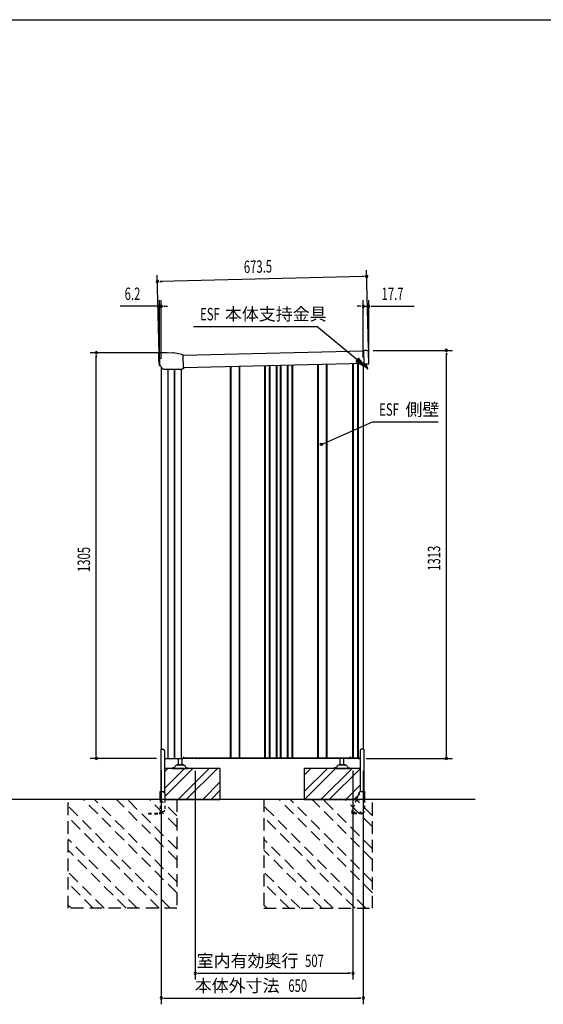
# Model space of a CAD drawing. Extents: x 217 to 8351, y 70 to 5621.
# Drawn here: x 2945 to 4630, y 2453 to 5621 of the extents above; entities that cross this region are included whole.
import ezdxf
from ezdxf.enums import TextEntityAlignment as Align

# ---------------------------------------------------------------- set-up
doc = ezdxf.new("R2010")
doc.units = 0
doc.header["$LTSCALE"] = 20
doc.header["$MEASUREMENT"] = 0
for name, pattern in [('CENTERX2', [20.32, 12.7, -2.54, 2.54, -2.54]), ('HIDE-S', [1, 0.5, -0.5]), ('KAKURE-2', [3, 2, -1])]:
    doc.linetypes.add(name, pattern=pattern)
for name, color, linetype in [('CON-G', 6, 'KAKURE-2'), ('GL', 6, 'CONTINUOUS'), ('HIKIDASHI', 6, 'CONTINUOUS'), ('SUNPOU', 4, 'CONTINUOUS'), ('WAKUSEN-01', 50, 'CONTINUOUS'), ('アジャスタボルト', 2, 'CONTINUOUS'), ('コーナー樹脂', 2, 'CONTINUOUS'), ('下枠前', 1, 'CONTINUOUS'), ('側壁', 3, 'CONTINUOUS'), ('基礎', 3, 'CONTINUOUS'), ('屋根', 82, 'CONTINUOUS'), ('本体支持金具', 3, 'CONTINUOUS'), ('根太', 2, 'CONTINUOUS'), ('金具', 1, 'CONTINUOUS')]:
    doc.layers.add(name, color=color, linetype=linetype)
doc.styles.add('00', font='ROMANS', dxfattribs={"width": 0.666667, "bigfont": 'BIGFONT'})
doc.styles.add('01', font='ROMANS', dxfattribs={"height": 3, "bigfont": 'BIGFONT'})

msp = doc.modelspace()

# ---------------------------------------------------------------- linework, layer by layer
at = {"layer": 'CON-G'}
for p, q in [((3100.4, 2762.3), (3100.4, 3112.3)), ((3450.4, 2811.8), (3149.9, 3112.3)), ((3450.4, 2847.2), (3185.3, 3112.3)), ((3450.4, 2917.9), (3256, 3112.3)), ((3450.4, 2953.2), (3291.3, 3112.3)), ((3450.4, 3024), (3362.1, 3112.3)), ((3450.4, 3059.3), (3397.4, 3112.3)), ((3450.4, 3112.3), (3450.4, 2762.3)), ((3730.4, 3112.3), (3730.4, 2762.3)), ((4080.4, 2811.8), (3779.9, 3112.3)), ((4080.4, 2847.2), (3815.3, 3112.3)), ((4080.4, 2917.9), (3886, 3112.3)), ((4080.4, 2953.2), (3921.3, 3112.3)), ((4080.4, 3024), (3992.1, 3112.3)), ((4080.4, 3059.3), (4027.4, 3112.3)), ((4080.4, 2762.3), (4080.4, 3112.3)), ((3429.2, 2762.3), (3100.4, 3091.1)), ((4059.2, 2762.3), (3730.4, 3091.1)), ((3393.9, 2762.3), (3100.4, 3055.8)), ((4023.9, 2762.3), (3730.4, 3055.8)), ((3323.1, 2762.3), (3100.4, 2985)), ((3953.1, 2762.3), (3730.4, 2985)), ((3287.8, 2762.3), (3100.4, 2949.7)), ((3917.8, 2762.3), (3730.4, 2949.7)), ((3217.1, 2762.3), (3100.4, 2879)), ((3847.1, 2762.3), (3730.4, 2879)), ((3181.7, 2762.3), (3100.4, 2843.6)), ((3811.7, 2762.3), (3730.4, 2843.6)), ((3111, 2762.3), (3100.4, 2772.9)), ((3450.4, 2762.3), (3100.4, 2762.3)), ((3741, 2762.3), (3730.4, 2772.9)), ((3730.4, 2762.3), (4080.4, 2762.3))]:
    msp.add_line(p, q, dxfattribs=at)
at = {"layer": 'GL'}
msp.add_line((4410.4, 3112.3), (335, 3112.3), dxfattribs=at)
at = {"layer": 'HIKIDASHI'}
for p, q in [((3503.7, 4633.8), (3900.6, 4633.8)), ((4030.8, 4526.6), (3900.6, 4633.8)), ((4035, 4531.8), (4026.6, 4521.5)), ((4061.7, 4501.2), (4035, 4531.8)), ((4026.6, 4521.5), (4061.7, 4501.2)), ((3915.7, 4254.8), (4080.1, 4327)), ((4080.1, 4327), (4291.5, 4327))]:
    msp.add_line(p, q, dxfattribs=at)
msp.add_circle((3915.7, 4254.8), 3.75, dxfattribs=at)
msp.add_solid([(4026.6, 4521.5), (4035, 4531.8), (4061.7, 4501.2)], dxfattribs=at)
at = {"layer": 'SUNPOU'}
for p, q in [((4067, 4562.9), (4060.9, 4815.1)), ((3393.7, 4546.6), (3387.6, 4798.8)), ((4051.4, 4794.9), (3398.1, 4779)), ((4053.9, 4794.9), (4046.4, 4794.8)), ((3395.6, 4779), (3403.1, 4779.2)), ((3384.2, 4699.2), (3267.6, 4699.2)), ((3386.7, 4699.2), (3379.2, 4699.2)), ((3394.2, 4540.1), (3394.2, 4719.2)), ((3400.4, 4699.2), (3394.2, 4699.2)), ((3400.4, 4529.9), (3400.4, 4719.2)), ((3407.9, 4699.2), (3415.4, 4699.2)), ((3410.4, 4699.2), (3420.4, 4699.2)), ((4040.4, 4699.2), (4030.4, 4699.2)), ((4042.9, 4699.2), (4035.4, 4699.2)), ((4050.4, 4534.5), (4050.4, 4719.2)), ((4050.4, 4699.2), (4068.1, 4699.2)), ((4068.1, 4533.8), (4068.1, 4719.2)), ((4075.6, 4699.2), (4083.1, 4699.2)), ((4078.1, 4699.2), (4214.5, 4699.2)), ((3419.1, 4549.3), (3171.1, 4549.3)), ((3191.1, 4541.8), (3191.1, 4534.3)), ((3191.1, 3254.3), (3191.1, 4539.3)), ((4082.3, 4557.1), (4338.1, 4557.1)), ((4318.1, 4549.6), (4318.1, 4542.1)), ((4318.1, 3254.3), (4318.1, 4547.1)), ((3385, 3244.3), (3171.1, 3244.3)), ((3191.1, 3251.8), (3191.1, 3259.3)), ((4060, 3244.3), (4338.1, 3244.3)), ((4318.1, 3251.8), (4318.1, 3259.3)), ((3400.4, 3204.3), (3400.4, 2453.5)), ((3509.9, 3204.3), (3509.9, 2533.5)), ((4016.9, 3204.3), (4016.9, 2533.5)), ((4050.4, 3204.3), (4050.4, 2453.5)), ((3517.4, 2553.5), (3524.9, 2553.5)), ((3519.9, 2553.5), (4006.9, 2553.5)), ((4009.4, 2553.5), (4001.9, 2553.5)), ((3407.9, 2473.5), (3415.4, 2473.5)), ((3410.4, 2473.5), (4040.4, 2473.5)), ((4042.9, 2473.5), (4035.4, 2473.5))]:
    msp.add_line(p, q, dxfattribs=at)
for centre, start, end in [((4061.4, 4795.1), 1.3882, 181.3882), ((4061.4, 4795.1), 181.3882, 1.3882), ((3388.1, 4778.8), 1.3882, 181.3882), ((3388.1, 4778.8), 181.3882, 1.3882), ((3394.2, 4699.2), 0, 180), ((3394.2, 4699.2), 180, 0), ((3400.4, 4699.2), 0, 180), ((3400.4, 4699.2), 180, 0), ((4050.4, 4699.2), 0, 180), ((4050.4, 4699.2), 180, 0), ((4068.1, 4699.2), 0, 180), ((4068.1, 4699.2), 180, 0), ((3191.1, 4549.3), 90, 270), ((3191.1, 4549.3), 270, 90), ((4318.1, 4557.1), 90, 270), ((4318.1, 4557.1), 270, 90), ((3191.1, 3244.3), 90, 270), ((3191.1, 3244.3), 270, 90), ((4318.1, 3244.3), 90, 270), ((4318.1, 3244.3), 270, 90), ((3509.9, 2553.5), 0, 180), ((3509.9, 2553.5), 180, 0), ((4016.9, 2553.5), 0, 180), ((4016.9, 2553.5), 180, 0), ((3400.4, 2473.5), 0, 180), ((3400.4, 2473.5), 180, 0), ((4050.4, 2473.5), 0, 180), ((4050.4, 2473.5), 180, 0)]:
    msp.add_arc(centre, 3.75, start, end, dxfattribs=at)
at = {"layer": 'WAKUSEN-01'}
msp.add_line((217, 5621), (8191, 5621), dxfattribs=at)
at = {"layer": 'アジャスタボルト', "color": 4, "ltscale": 0.1}
for p, q in [((3455.4, 3224.3), (3455.4, 3244.3)), ((3467.4, 3224.3), (3467.4, 3244.3)), ((3976.4, 3224.3), (3976.4, 3244.3)), ((3988.4, 3224.3), (3988.4, 3244.3)), ((3436.4, 3214.3), (3436.4, 3212.3)), ((3441.2, 3214.3), (3436.4, 3214.3)), ((3436.4, 3212.3), (3486.4, 3212.3)), ((3445.5, 3219.6), (3443, 3215.3)), ((3445.5, 3219.6), (3445.9, 3220.3)), ((3473.5, 3222.3), (3449.3, 3222.3)), ((3470.4, 3224.3), (3452.4, 3224.3)), ((3476.9, 3220.3), (3477.3, 3219.6)), ((3477.3, 3219.6), (3479.8, 3215.3)), ((3481.6, 3214.3), (3486.4, 3214.3)), ((3486.4, 3214.3), (3486.4, 3212.3)), ((3957.4, 3214.3), (3957.4, 3212.3)), ((3962.2, 3214.3), (3957.4, 3214.3)), ((3957.4, 3212.3), (4007.4, 3212.3)), ((3966.5, 3219.6), (3964, 3215.3)), ((3966.5, 3219.6), (3966.9, 3220.3)), ((3994.5, 3222.3), (3970.3, 3222.3)), ((3991.4, 3224.3), (3973.4, 3224.3)), ((3997.9, 3220.3), (3998.3, 3219.6)), ((3998.3, 3219.6), (4000.8, 3215.3)), ((4002.6, 3214.3), (4007.4, 3214.3)), ((4007.4, 3214.3), (4007.4, 3212.3))]:
    msp.add_line(p, q, dxfattribs=at)
for centre, radius, start, end in [((3441.2, 3216.3), 2, 270, 330), ((3449.3, 3218.3), 4, 90, 150), ((3452.4, 3223.3), 1, 90, 270), ((3470.4, 3223.3), 1, 270, 90), ((3473.5, 3218.3), 4, 30, 90), ((3481.6, 3216.3), 2, 210, 270), ((3962.2, 3216.3), 2, 270, 330), ((3970.3, 3218.3), 4, 90, 150), ((3973.4, 3223.3), 1, 90, 270), ((3991.4, 3223.3), 1, 270, 90), ((3994.5, 3218.3), 4, 30, 90), ((4002.6, 3216.3), 2, 210, 270)]:
    msp.add_arc(centre, radius, start, end, dxfattribs=at)
at = {"layer": 'コーナー樹脂', "color": 2, "linetype": 'Continuous', "lineweight": 25}
for p, q in [((3391.6, 4546.6), (3391.3, 4526.7)), ((3391.7, 4548.1), (3391.6, 4546.6)), ((3393.2, 4548.6), (3392.2, 4548.6)), ((3393.4, 4548.6), (3393.2, 4548.6)), ((3393.4, 4548.6), (3393.4, 4548.6)), ((3393.4, 4548.6), (3393.5, 4548.6)), ((3393.5, 4548.6), (3393.6, 4548.6)), ((3393.6, 4548.6), (3393.7, 4548.6)), ((3393.7, 4548.6), (3393.9, 4548.6)), ((3393.9, 4548.6), (3394, 4548.6)), ((3394, 4548.6), (3394.2, 4548.6)), ((3394.2, 4548.6), (3394.4, 4548.6)), ((3391.3, 4526.4), (3393.8, 4509.5)), ((3394, 4509.2), (3395.5, 4507.8)), ((3395.9, 4509.6), (3395.8, 4509.6)), ((3396.1, 4507.6), (3396.2, 4507.6))]:
    msp.add_line(p, q, dxfattribs=at)
at = {"layer": 'コーナー樹脂', "color": 1, "linetype": 'Continuous', "lineweight": 25}
for p, q in [((3393.7, 4546.6), (3394.4, 4519.5)), ((3439.1, 4549.3), (3394.2, 4548.6)), ((3466.5, 4543.6), (3440.2, 4549.2)), ((3466.6, 4543.5), (3466.5, 4543.6)), ((3466.7, 4543.5), (3466.6, 4543.5)), ((3466.7, 4543.5), (3466.7, 4543.5)), ((3468, 4543.1), (3467.8, 4543.1)), ((3468.2, 4543), (3468, 4543.1)), ((3468.4, 4542.9), (3468.2, 4543)), ((3471, 4541.6), (3468.4, 4542.9)), ((3471.3, 4540.1), (3471.3, 4540.3)), ((3471.3, 4540.3), (3471.3, 4540.3)), ((3471.3, 4540), (3471.3, 4540.1)), ((3471.9, 4502.4), (3471.3, 4539.9)), ((3394.4, 4519.4), (3394.5, 4518.6)), ((3394.5, 4518.6), (3396.2, 4507.3)), ((3396.4, 4507), (3405.8, 4497.9)), ((3472, 4499.5), (3471.9, 4502.4)), ((3407.4, 4496.4), (3407.3, 4496.4)), ((3407.7, 4496.3), (3466.7, 4497.2)), ((3466.7, 4497.2), (3466.9, 4497.2)), ((3466.9, 4497.2), (3467.1, 4497.3)), ((3467.1, 4497.3), (3467.3, 4497.3)), ((3467.3, 4497.3), (3467.5, 4497.3)), ((3467.5, 4497.3), (3467.7, 4497.3)), ((3467.7, 4497.3), (3467.9, 4497.3)), ((3467.9, 4497.3), (3468, 4497.3)), ((3468, 4497.3), (3468.2, 4497.3)), ((3468.2, 4497.3), (3469.9, 4497.3))]:
    msp.add_line(p, q, dxfattribs=at)
at = {"layer": 'コーナー樹脂'}
for p, q in [((4051.2, 4556.9), (4054.2, 4556.9)), ((4051.2, 4556.9), (4052.2, 4512.9)), ((4051.2, 4556.9), (4054.2, 4556.9)), ((4062.2, 4557.1), (4054.2, 4556.9)), ((4062.2, 4557.1), (4054.2, 4556.9)), ((4068.2, 4514.3), (4067.3, 4552.3)), ((4068.2, 4514.3), (4067.3, 4552.3)), ((4055.2, 4513), (4052.2, 4512.9)), ((4055.2, 4513), (4052.2, 4512.9)), ((4067.2, 4513.2), (4055.2, 4513)), ((4067.2, 4513.2), (4055.2, 4513))]:
    msp.add_line(p, q, dxfattribs=at)
at = {"layer": 'コーナー樹脂', "color": 2, "linetype": 'Continuous', "lineweight": 25}
for centre, radius, start, end in [((3392.2, 4548.1), 0.5, 90.9122, 178.9122), ((3393.3, 4526.7), 2, 178.9122, 188.575), ((3394.3, 4509.6), 0.5, 188.575, 226.0769), ((3395.8, 4508.1), 0.5, 226.0769, 270.4122)]:
    msp.add_arc(centre, radius, start, end, dxfattribs=at)
at = {"layer": 'コーナー樹脂', "color": 1, "linetype": 'Continuous', "lineweight": 25}
for centre, radius, start, end in [((3394.2, 4548.1), 0.5, 90.9121, 128.3329), ((3439.2, 4544.3), 5, 77.8644, 90.9122), ((3470.8, 4541.2), 0.5, 44.3, 64.8286), ((3394.9, 4519.5), 0.5, 181.4122, 188.575), ((3396.7, 4507.3), 0.5, 188.5764, 226.1258), ((3471.5, 4498), 0.5, 287.6145, 359.9958)]:
    msp.add_arc(centre, radius, start, end, dxfattribs=at)
at = {"layer": 'コーナー樹脂'}
for centre, radius, start, end in [((4062.3, 4552.1), 5, 1.3882, 91.3882), ((4062.3, 4552.1), 5, 1.3882, 91.3882), ((4067.2, 4514.2), 1, 271.3882, 1.3882), ((4067.2, 4514.2), 1, 271.3882, 1.3882)]:
    msp.add_arc(centre, radius, start, end, dxfattribs=at)
at = {"layer": 'コーナー樹脂', "color": 1, "linetype": 'Continuous', "lineweight": 25, "extrusion": (0, 0, -1)}
for centre, major_axis, ratio, start_param, end_param in [((3471.3, 4539.5), (-0.02, 1.67), 0.008724, 1.262028, 1.360722), ((3405.8, 4497.9), (-1.53, 1.48), 0.010504, 3.226534, 4.722967), ((3472, 4499.3), (-0.02, 1.5), 0.009923, 1.707435, 2.586339)]:
    msp.add_ellipse(centre, major_axis=major_axis, ratio=ratio, start_param=start_param, end_param=end_param, dxfattribs=at)
at = {"layer": 'コーナー樹脂', "color": 1, "linetype": 'Continuous', "lineweight": 25}
for points, knots in [([(3393.7, 4546.6), (3393.7, 4546.6), (3393.7, 4546.8), (3393.7, 4547), (3393.7, 4547.3), (3393.7, 4547.6), (3393.7, 4547.8), (3393.7, 4548), (3393.7, 4548), (3393.7, 4548.1), (3393.7, 4548.1), (3393.7, 4548.2), (3393.7, 4548.3), (3393.8, 4548.4), (3393.8, 4548.5), (3393.9, 4548.5)], [0, 0, 0, 0, 0.059078, 0.171889, 0.284871, 0.397936, 0.51119, 0.6249, 0.739994, 0.809828, 0.847525, 0.864814, 0.895268, 0.94902, 1, 1, 1, 1]), ([(3467.8, 4543.1), (3467.6, 4543.2), (3467.3, 4543.4), (3466.9, 4543.5), (3466.7, 4543.5)], [0, 0, 0, 0, 0.495972, 1, 1, 1, 1]), ([(3471.2, 4541.5), (3471.2, 4541.5), (3471.2, 4541.5), (3471.3, 4541.4), (3471.3, 4541.3), (3471.3, 4541.3), (3471.3, 4541.2), (3471.3, 4541.2), (3471.3, 4541.2), (3471.3, 4541.1), (3471.3, 4541), (3471.3, 4540.8), (3471.3, 4540.6), (3471.3, 4540.4), (3471.3, 4540.3), (3471.3, 4540.3)], [0, 0, 0, 0, 0.052328, 0.101247, 0.14042, 0.166425, 0.187161, 0.215024, 0.272203, 0.396891, 0.541686, 0.691849, 0.837217, 0.976005, 1, 1, 1, 1]), ([(3407.7, 4496.3), (3407.6, 4496.3), (3407.6, 4496.3), (3407.5, 4496.4), (3407.4, 4496.4), (3407.4, 4496.4), (3407.4, 4496.4), (3407.4, 4496.4)], [0, 0, 0, 0, 0.47926, 0.673121, 0.8414, 0.960213, 1, 1, 1, 1]), ([(3471.6, 4497.6), (3471.5, 4497.5), (3471.3, 4497.5), (3470.8, 4497.4), (3470.3, 4497.3), (3470, 4497.3), (3469.9, 4497.3)], [0, 0, 0, 0, 0.172449, 0.496032, 0.838442, 1, 1, 1, 1])]:
    msp.add_open_spline(points, degree=3, knots=knots, dxfattribs=at)
at = {"layer": 'コーナー樹脂', "color": 2, "linetype": 'Continuous', "lineweight": 25}
msp.add_open_spline([(3395.8, 4507.6), (3395.8, 4507.6), (3395.9, 4507.6), (3396, 4507.6), (3396.1, 4507.6), (3396.1, 4507.6)], degree=3, knots=[0, 0, 0, 0, 0.5, 0.5, 1, 1, 1, 1], dxfattribs=at)
msp.add_open_spline([(3396.2, 4507.6), (3396.1, 4507.6), (3396.1, 4507.6), (3396.1, 4507.6)], degree=3, dxfattribs=at)
at = {"layer": 'コーナー樹脂', "color": 1, "linetype": 'Continuous', "lineweight": 25}
msp.add_open_spline([(3472, 4499.5), (3472, 4499.3), (3472, 4499.2), (3472, 4499.1)], degree=3, dxfattribs=at)
at = {"layer": 'コーナー樹脂', "color": 1, "linetype": 'CENTERX2', "lineweight": 18}
for p in [(3393.7, 4548.6), (3439.7, 4549.3), (3396.2, 4507.1)]:
    msp.add_point(p, dxfattribs=at)
at = {"layer": '下枠前', "color": 2}
for p, q in [((3513.8, 3244.9), (3522.8, 3244.9)), ((3522.8, 3244.3), (3513.8, 3244.3))]:
    msp.add_line(p, q, dxfattribs=at)
at = {"layer": '下枠前'}
for p, q in [((4001.4, 3244.9), (4007.4, 3244.9)), ((4007.4, 3244.3), (4001.4, 3244.3)), ((4039.1, 3244.9), (4036.4, 3244.9)), ((4036.4, 3244.3), (4040, 3244.3))]:
    msp.add_line(p, q, dxfattribs=at)
at = {"layer": '下枠前', "color": 2}
for centre, radius, start, end in [((3513.8, 3246.9), 2.6, 220.8322, 270), ((3513.8, 3246.9), 2, 238.2117, 270), ((3522.8, 3246.9), 2, 270, 301.7883), ((3522.8, 3246.9), 2.6, 270, 319.1678)]:
    msp.add_arc(centre, radius, start, end, dxfattribs=at)
at = {"layer": '下枠前'}
for centre, radius, start, end in [((4001.4, 3246.3), 2, 213.367, 270), ((4001.4, 3246.3), 1.4, 231.7868, 270), ((4007.4, 3246.3), 1.4, 270, 308.2132), ((4007.4, 3246.3), 2, 270, 326.633), ((4036.4, 3246.3), 2, 213.367, 270), ((4036.4, 3246.3), 1.4, 231.7868, 270)]:
    msp.add_arc(centre, radius, start, end, dxfattribs=at)
at = {"layer": '側壁', "linetype": 'Continuous'}
for p, q in [((3400.4, 4503.1), (3400.4, 3273.8)), ((3623.2, 3246.3), (3623.2, 4504.5)), ((3625.2, 3246.3), (3625.2, 4504.5)), ((3651.6, 3246.3), (3651.6, 4505.2)), ((3653.6, 3246.3), (3653.6, 4505.2)), ((3733.7, 3246.3), (3733.7, 4507.2)), ((3735.7, 3246.3), (3735.7, 4507.2)), ((3749.1, 3246.3), (3749.1, 4507.5)), ((3751.1, 3246.3), (3751.1, 4507.6)), ((3771.2, 3246.3), (3771.2, 4508.1)), ((3773.2, 3246.3), (3773.2, 4508.1)), ((3784.6, 3246.3), (3784.6, 4508.4)), ((3786.6, 3246.3), (3786.6, 4508.4)), ((3806.7, 3246.3), (3806.7, 4508.9)), ((3808.7, 3246.3), (3808.7, 4509)), ((3822.1, 3246.3), (3822.1, 4509.3)), ((3824.1, 3246.3), (3824.1, 4509.4)), ((3904.2, 3246.3), (3904.2, 4511.3)), ((3906.2, 3246.3), (3906.2, 4511.3)), ((3932.6, 3246.3), (3932.6, 4512)), ((3934.6, 3246.3), (3934.6, 4512)), ((4015.5, 4514), (4015.5, 3246.3)), ((4017.5, 4514), (4017.5, 3246.3)), ((4032.3, 4514.4), (4032.3, 3246.3)), ((4034.3, 4514.4), (4034.3, 3246.3)), ((4050.4, 4514.8), (4050.4, 3273.8)), ((3421.1, 4496.5), (3421.1, 3244.3)), ((3421.8, 4496.5), (3421.8, 3244.3)), ((3442.1, 4496.8), (3442.1, 3244.3)), ((3442.9, 4496.8), (3442.9, 3244.3)), ((3464.9, 4497.2), (3464.9, 3244.3)), ((3410.8, 3244.3), (3469.4, 3244.3)), ((3471.4, 3248.3), (3469.4, 3244.3)), ((3471.4, 3248.3), (3473.4, 3248.3)), ((3473.4, 3248.3), (3473.4, 3246.3)), ((3473.4, 3248.3), (3473.4, 3246.3)), ((3473.4, 3246.3), (4007.4, 3246.3)), ((4007.4, 3248.3), (4007.4, 3246.3)), ((4009.4, 3248.3), (4007.4, 3248.3)), ((4009.4, 3248.3), (4010.4, 3246.3)), ((4010.4, 3246.3), (4038.4, 3246.3)), ((4038.4, 3246.3), (4039.4, 3244.3)), ((4040, 3244.3), (4039.4, 3244.3))]:
    msp.add_line(p, q, dxfattribs=at)
at = {"layer": '基礎'}
for p, q in [((3590.4, 3212.3), (3410.8, 3212.3)), ((3590.4, 3112.3), (3590.4, 3212.3)), ((4040, 3212.3), (3860.4, 3212.3)), ((3860.4, 3212.3), (3860.4, 3112.3)), ((3411.5, 3112.3), (3590.4, 3112.3)), ((3860.4, 3112.3), (4039.3, 3112.3))]:
    msp.add_line(p, q, dxfattribs=at)
at = {"layer": '基礎', "color": 6}
for p, q in [((3410.8, 3148.2), (3474.9, 3212.3)), ((3410.8, 3201.2), (3421.9, 3212.3)), ((3411.5, 3122.4), (3501.4, 3212.3)), ((3454.4, 3112.3), (3554.4, 3212.3)), ((3481, 3112.3), (3581, 3212.3)), ((3860.4, 3137.8), (3934.9, 3212.3)), ((3860.4, 3190.8), (3881.9, 3212.3)), ((3861.4, 3112.3), (3961.4, 3212.3)), ((3914.4, 3112.3), (4014.4, 3212.3)), ((3941, 3112.3), (4040, 3211.3)), ((3534, 3112.3), (3590.4, 3168.7)), ((3560.5, 3112.3), (3590.4, 3142.2)), ((3994, 3112.3), (4040, 3158.3)), ((4020.5, 3112.3), (4039.3, 3131.1))]:
    msp.add_line(p, q, dxfattribs=at)
at = {"layer": '屋根', "linetype": 'Continuous'}
for p, q in [((4051.2, 4554.9), (3471.3, 4540.8)), ((4052.2, 4514.9), (3472, 4500.8))]:
    msp.add_line(p, q, dxfattribs=at)
at = {"layer": '本体支持金具'}
for p, q in [((4058, 4513), (4058.1, 4512.2)), ((4063.4, 4497.3), (4058.1, 4512.2)), ((4059.6, 4513.1), (4059.6, 4512.5)), ((4064.9, 4497.9), (4059.6, 4512.5)), ((4063.4, 4497.3), (4064.9, 4497.9))]:
    msp.add_line(p, q, dxfattribs=at)
for centre, radius in [((4059.8, 4512.6), 1.8), ((4060.6, 4512.7), 1)]:
    msp.add_arc(centre, radius, 181.3881, 199.823, dxfattribs=at)
at = {"layer": '根太', "linetype": 'Continuous'}
for p, q in [((3469.8, 3245.2), (4038.9, 3245.2)), ((3470.3, 3246.2), (4038.4, 3246.2))]:
    msp.add_line(p, q, dxfattribs=at)
at = {"layer": '金具'}
for p, q in [((3398.8, 3273.8), (3398.8, 3137.8)), ((3398.8, 3273.8), (3405.8, 3273.8)), ((3410.8, 3268.8), (3410.8, 3135.4)), ((4040, 3268.8), (4040, 3137.2)), ((4052, 3273.8), (4045, 3273.8)), ((4052, 3273.8), (4052, 3137.8)), ((3396.5, 3137.8), (3406.5, 3137.8)), ((3396.5, 3112.3), (3396.5, 3137.8)), ((4042.3, 3137.8), (4054.3, 3137.8)), ((4054.3, 3137.8), (4054.3, 3112.3)), ((3411.5, 3132.8), (3411.5, 3112.3)), ((4037.7, 3134.7), (4028.5, 3112.3))]:
    msp.add_line(p, q, dxfattribs=at)
at = {"layer": '金具', "linetype": 'HIDE-S'}
for p, q in [((3396.5, 3112.3), (3396.5, 3070.6)), ((3411.5, 3112.3), (3411.5, 3078.5)), ((4028.5, 3112.3), (4014.4, 3077.8)), ((4054.3, 3112.3), (4054.3, 3071.8)), ((3396.5, 3073.5), (3406.5, 3073.5)), ((3398.8, 3073.5), (3398.8, 3070.6)), ((4014, 3075.9), (4014, 3066.3)), ((3359, 3068.6), (3359, 3066.3)), ((3359, 3068.6), (3394.5, 3068.6)), ((3359, 3066.3), (3394.5, 3066.3)), ((3396.5, 3071.6), (3393.5, 3068.6)), ((4049.5, 3068.6), (4014, 3068.6)), ((4049.5, 3066.3), (4014, 3066.3)), ((4021, 3070.1), (4021, 3068.6)), ((4024, 3070.1), (4024, 3068.6)), ((4039.5, 3070.1), (4039.5, 3068.6)), ((4042.5, 3070.1), (4042.5, 3068.6)), ((4049.5, 3069.8), (4049.5, 3066.3)), ((4054.3, 3071.8), (4051.5, 3071.8))]:
    msp.add_line(p, q, dxfattribs=at)
at = {"layer": '金具'}
for centre, start, end in [((3405.8, 3268.8), 0, 90), ((4045, 3268.8), 90, 180), ((3406.5, 3132.8), 0, 90), ((4042.3, 3132.8), 90, 157.7014)]:
    msp.add_arc(centre, 5, start, end, dxfattribs=at)
at = {"layer": '金具', "linetype": 'HIDE-S'}
for centre, radius, start, end in [((3406.5, 3078.5), 5, 270, 0), ((4019, 3075.9), 5, 157.7014, 180), ((3394.5, 3070.6), 2, 270, 0), ((3394.5, 3070.6), 4.3, 270, 0), ((4022.5, 3070.1), 1.5, 0, 180), ((4041, 3070.1), 1.5, 0, 180), ((4051.5, 3069.8), 2, 90, 180)]:
    msp.add_arc(centre, radius, start, end, dxfattribs=at)

# ---------------------------------------------------------------- texts
at = {"layer": 'HIKIDASHI', "style": '00', "width": 0.67}
for p in [(3525.3, 4653.8), (4101.7, 4347)]:
    msp.add_text('ESF', height=40, dxfattribs=at).set_placement(p)
at = {"layer": 'HIKIDASHI', "style": '01'}
for s, p in [('本体支持金具', (3605, 4653.8)), ('側壁', (4186.2, 4347))]:
    msp.add_text(s, height=40, dxfattribs=at).set_placement(p)
at = {"layer": 'SUNPOU', "style": '00', "width": 0.666667}
for s, rotation, p in [('673.5', 1.3882, (3666.5, 4805.6)), ('1305', 90, (3171.1, 3844.1)), ('1313', 90, (4298.1, 3848))]:
    msp.add_text(s, height=40, rotation=rotation, dxfattribs=at).set_placement(p)
for s, p in [('6.2', (3282.5, 4719.2)), ('17.7', (4109.4, 4719.2)), ('507', (3863.1, 2573.5)), ('650', (3809.2, 2493.5))]:
    msp.add_text(s, height=40, dxfattribs=at).set_placement(p)
at = {"layer": 'SUNPOU', "style": '01'}
for s, p in [('室内有効奥行', (3841.7, 2593.5)), ('本体外寸法', (3780.9, 2513.5))]:
    msp.add_text(s, height=40, dxfattribs=at).set_placement(p, align=Align.MIDDLE_RIGHT)

doc.saveas('drawing.dxf')
